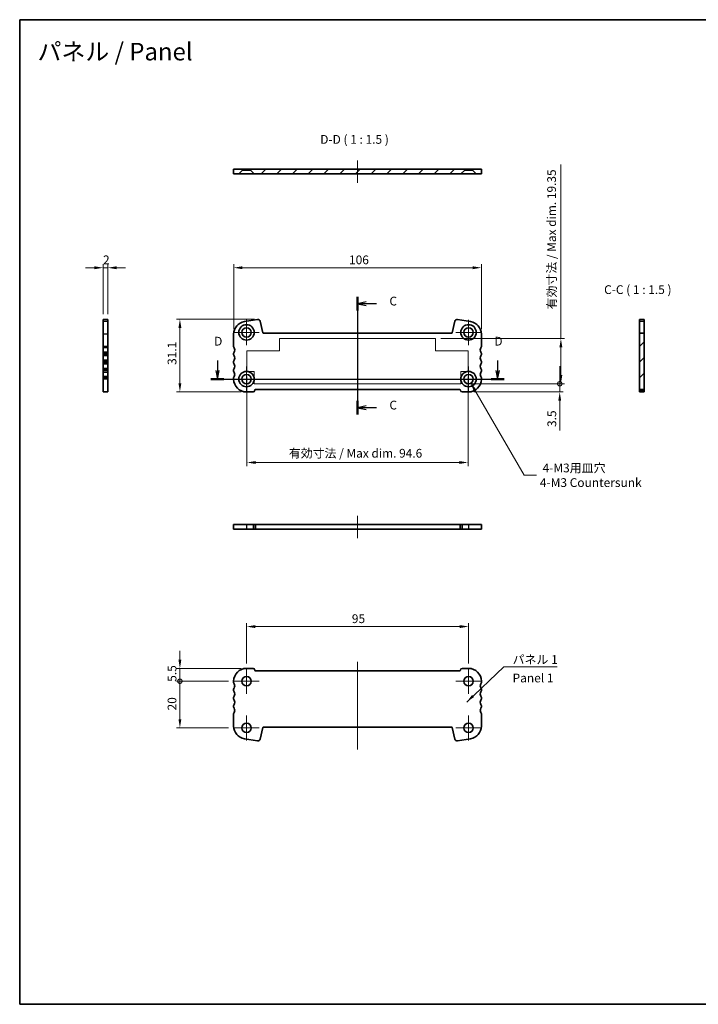
# Model space of a CAD drawing. Units: millimetres. Extents: x 0 to 3754, y 0 to 702.
# Drawn here: x 3168 to 3458, y 0 to 422 of the extents above; entities that cross this region are included whole.
import ezdxf

# ---------------------------------------------------------------- set-up
doc = ezdxf.new("R2010")
doc.units = ezdxf.units.MM
doc.header["$LTSCALE"] = 1.5
doc.layers.get('Defpoints').update_dxf_attribs({"lineweight": 25})
for name, color, linetype, lineweight in [('Border (ISO)', 7, 'Continuous', 35), ('Center Mark (ISO)', 131, 'Continuous', 18), ('Centerline (ISO)', 131, 'Continuous', 18), ('Dimension (ISO)', 7, 'Continuous', 18), ('Dimension (ISO) @ 1', 7, 'Continuous', 18), ('Hatch (ISO)', 1, 'Continuous', 18), ('Section Line (ISO)', 7, 'Continuous', 25), ('Sketch Geometry (ISO)', 7, 'Continuous', 18), ('Symbol (ISO)', 7, 'Continuous', 18), ('Symbol (ISO) @ 1', 7, 'Continuous', 18), ('Visible (ISO)', 7, 'Continuous', 35), ('Visible Narrow (ISO)', 7, 'Continuous', 25)]:
    doc.layers.add(name, color=color, linetype=linetype, lineweight=lineweight)
doc.styles.add('Note Text (TK)', font='MS PGothic.ttf')
doc.dimstyles.new('Default - Method 1b (TK)', dxfattribs={"dimscale": 1.5, "dimtxt": 2.5, "dimasz": 2.5, "dimexe": 1, "dimexo": 1.5, "dimgap": 1, "dimtad": 1, "dimrnd": 1e-08, "dimdsep": 46, "dimtxsty": 'Note Text (TK)', "dimcen": 0.09, "dimdle": 5, "dimclrd": 100, "dimclre": 100, "dimclrt": 7, "dimadec": 1, "dimazin": 1, "dimtfac": 1, "dimtmove": 0, "dimatfit": 3, "dimfxl": 1, "dimtolj": 1, "dimlwd": -1, "dimlwe": -1, "dimarcsym": 0})
doc.dimstyles.new('Default - Method 1b (TK)$7', dxfattribs={"dimscale": 1.5, "dimtxt": 2.5, "dimasz": 2.5, "dimexe": 1, "dimexo": 1.5, "dimgap": 1, "dimtad": 1, "dimrnd": 1e-08, "dimdsep": 46, "dimtxsty": 'Note Text (TK)', "dimcen": 0.09, "dimdle": 5, "dimclrd": 100, "dimclre": 100, "dimclrt": 7, "dimadec": 1, "dimazin": 1, "dimtfac": 1, "dimtmove": 0, "dimatfit": 3, "dimfxl": 1, "dimtolj": 1, "dimlwd": -1, "dimlwe": -1, "dimarcsym": 0})
pattern_1 = [(45, (3146.25, -12), (-3.367596, 3.367596), [])]

# ---------------------------------------------------------------- blocks, each defined once
blk = doc.blocks.new('図面枠 tk図枠')
at = {"layer": 'Border (ISO)'}
for p, q in [((14.5, 289), (405.5, 289)), ((14.5, 289), (14.5, 8)), ((405.5, 289), (405.5, 8)), ((14.5, 8), (405.5, 8))]:
    blk.add_line(p, q, dxfattribs=at)
blk = doc.blocks.new('12dTransSection2')
at = {"layer": 'Section Line (ISO)', "linetype": 'Continuous'}
for p, q in [((110.86, 209.91), (110.86, 176.29)), ((113.36, 208.45), (110.86, 207.95)), ((113.36, 207.95), (110.86, 207.95)), ((110.86, 207.95), (113.36, 207.45)), ((116.24, 207.95), (113.36, 207.95)), ((113.36, 178.76), (110.86, 178.26)), ((113.36, 178.26), (110.86, 178.26)), ((110.86, 178.26), (113.36, 177.76)), ((116.24, 178.26), (113.36, 178.26))]:
    blk.add_line(p, q, dxfattribs=at)
at = {"layer": 'Section Line (ISO)', "linetype": 'Continuous', "lineweight": 50}
for p, q in [((110.86, 209.91), (110.86, 205.98)), ((110.86, 180.23), (110.86, 176.29))]:
    blk.add_line(p, q, dxfattribs=at)
at = {"layer": 'Section Line (ISO)', "char_height": 2.5, "attachment_point": 7, "style": 'Note Text (TK)'}
for insert in [(119.96, 206.66), (119.96, 176.98)]:
    blk.add_mtext('C', dxfattribs=dict(at, insert=insert))
blk = doc.blocks.new('12dTransSection3')
at = {"layer": 'Section Line (ISO)', "linetype": 'Continuous'}
for p, q in [((70.9, 191.76), (70.9, 188.93)), ((150.82, 191.76), (150.82, 188.93)), ((70.4, 188.93), (70.9, 186.43)), ((70.9, 188.93), (70.9, 186.43)), ((70.9, 186.43), (71.4, 188.93)), ((150.32, 188.93), (150.82, 186.43)), ((150.82, 188.93), (150.82, 186.43)), ((150.82, 186.43), (151.32, 188.93)), ((69.04, 186.43), (152.67, 186.43))]:
    blk.add_line(p, q, dxfattribs=at)
at = {"layer": 'Section Line (ISO)', "linetype": 'Continuous', "lineweight": 50}
for p, q in [((69.04, 186.43), (72.75, 186.43)), ((148.97, 186.43), (152.67, 186.43))]:
    blk.add_line(p, q, dxfattribs=at)
at = {"layer": 'Section Line (ISO)', "char_height": 2.5, "attachment_point": 7, "style": 'Note Text (TK)'}
for insert in [(69.96, 195.21), (149.88, 195.21)]:
    blk.add_mtext('D', dxfattribs=dict(at, insert=insert))
blk = doc.blocks.new('*D63')
at = {"layer": 'Defpoints', "color": 0}
for p in [(3365.55, 315.32), (3259.55, 286.82), (3365.55, 286.82)]:
    blk.add_point(p, dxfattribs=at)
at = {"layer": 'Dimension (ISO)', "color": 100}
for p, q in [((3259.55, 289.07), (3259.55, 316.82)), ((3365.55, 289.07), (3365.55, 316.82)), ((3263.3, 315.32), (3361.8, 315.32))]:
    blk.add_line(p, q, dxfattribs=at)
for points in [[(3263.3, 315.94), (3263.3, 314.69), (3259.55, 315.32)], [(3361.8, 315.94), (3361.8, 314.69), (3365.55, 315.32)]]:
    blk.add_solid(points, dxfattribs=at)
at = {"layer": 'Dimension (ISO)', "color": 7, "insert": (3308.89, 318.69), "char_height": 3.75, "attachment_point": 4, "style": 'Note Text (TK)'}
blk.add_mtext('\\A1;106', dxfattribs=at)
blk = doc.blocks.new('*D64')
at = {"layer": 'Defpoints', "color": 0}
for p in [(3270.64, 293.27), (3236.55, 262.14), (3265.05, 262.14)]:
    blk.add_point(p, dxfattribs=at)
at = {"layer": 'Dimension (ISO)', "color": 100}
for p, q in [((3268.39, 293.27), (3235.05, 293.27)), ((3236.55, 289.52), (3236.55, 265.89)), ((3262.8, 262.14), (3235.05, 262.14))]:
    blk.add_line(p, q, dxfattribs=at)
for points in [[(3235.92, 289.52), (3237.17, 289.52), (3236.55, 293.27)], [(3235.92, 265.89), (3237.17, 265.89), (3236.55, 262.14)]]:
    blk.add_solid(points, dxfattribs=at)
at = {"layer": 'Dimension (ISO)', "color": 7, "insert": (3233.17, 273.71), "char_height": 3.75, "attachment_point": 4, "rotation": 90, "style": 'Note Text (TK)'}
blk.add_mtext('\\A1;31.1', dxfattribs=at)
blk = doc.blocks.new('*D65')
at = {"layer": 'Defpoints', "color": 0}
for p in [(3203.72, 315.32), (3203.72, 293.14), (3205.72, 293.14)]:
    blk.add_point(p, dxfattribs=at)
at = {"layer": 'Dimension (ISO)', "color": 100}
for p, q in [((3203.72, 295.39), (3203.72, 316.82)), ((3205.72, 295.39), (3205.72, 316.82)), ((3199.97, 315.32), (3196.22, 315.32)), ((3205.72, 315.32), (3203.72, 315.32)), ((3209.47, 315.32), (3213.22, 315.32))]:
    blk.add_line(p, q, dxfattribs=at)
for points in [[(3199.97, 315.94), (3199.97, 314.69), (3203.72, 315.32)], [(3209.47, 315.94), (3209.47, 314.69), (3205.72, 315.32)]]:
    blk.add_solid(points, dxfattribs=at)
at = {"layer": 'Dimension (ISO)', "color": 7, "insert": (3203.64, 318.69), "char_height": 3.75, "attachment_point": 4, "style": 'Note Text (TK)'}
blk.add_mtext('\\A1;2', dxfattribs=at)
blk = doc.blocks.new('*D66')
at = {"layer": 'Defpoints', "color": 0}
for p in [(3360.05, 161.71), (3265.05, 143.71), (3360.05, 143.71)]:
    blk.add_point(p, dxfattribs=at)
at = {"layer": 'Dimension (ISO)', "color": 100}
for p, q in [((3265.05, 145.96), (3265.05, 163.21)), ((3268.8, 161.71), (3356.3, 161.71)), ((3360.05, 145.96), (3360.05, 163.21))]:
    blk.add_line(p, q, dxfattribs=at)
for points in [[(3268.8, 162.33), (3268.8, 161.08), (3265.05, 161.71)], [(3356.3, 162.33), (3356.3, 161.08), (3360.05, 161.71)]]:
    blk.add_solid(points, dxfattribs=at)
at = {"layer": 'Dimension (ISO)', "color": 7, "insert": (3310.11, 165.08), "char_height": 3.75, "attachment_point": 4, "style": 'Note Text (TK)'}
blk.add_mtext('\\A1;95', dxfattribs=at)
blk = doc.blocks.new('_DotSmall')
at = {"color": 0, "linetype": 'ByBlock', "const_width": 0.5}
blk.add_lwpolyline([(-0.0625, 0, 1), (0.0625, 0, 1)], format="xyb", close=True, dxfattribs=at)
blk = doc.blocks.new('*D67')
at = {"layer": 'Defpoints', "color": 0}
for p in [(3236.55, 138.31), (3259.65, 138.31), (3259.65, 118.31)]:
    blk.add_point(p, dxfattribs=at)
at = {"layer": 'Dimension (ISO)', "color": 100}
for p, q in [((3257.4, 138.31), (3235.05, 138.31)), ((3236.55, 122.06), (3236.55, 138.31)), ((3257.4, 118.31), (3235.05, 118.31))]:
    blk.add_line(p, q, dxfattribs=at)
blk.add_solid([(3235.92, 122.06), (3237.17, 122.06), (3236.55, 118.31)], dxfattribs=at)
at = {"layer": 'Dimension (ISO)', "color": 100, "xscale": 3.75, "yscale": 3.75, "zscale": 3.75, "rotation": 90}
blk.add_blockref('_DotSmall', (3236.55, 138.31), dxfattribs=at)
at = {"layer": 'Dimension (ISO)', "color": 7, "insert": (3233.17, 125.8), "char_height": 3.75, "attachment_point": 4, "rotation": 90, "style": 'Note Text (TK)'}
blk.add_mtext('\\A1;20', dxfattribs=at)
blk = doc.blocks.new('*D68')
at = {"layer": 'Defpoints', "color": 0}
for p in [(3236.55, 143.81), (3265.05, 143.81), (3259.65, 138.31)]:
    blk.add_point(p, dxfattribs=at)
at = {"layer": 'Dimension (ISO)', "color": 100}
for p, q in [((3236.55, 147.56), (3236.55, 151.31)), ((3262.8, 143.81), (3235.05, 143.81)), ((3236.55, 138.31), (3236.55, 143.81)), ((3257.4, 138.31), (3235.05, 138.31)), ((3236.55, 138.31), (3236.55, 134.56))]:
    blk.add_line(p, q, dxfattribs=at)
blk.add_solid([(3235.92, 147.56), (3237.17, 147.56), (3236.55, 143.81)], dxfattribs=at)
at = {"layer": 'Dimension (ISO)', "color": 100, "xscale": 3.75, "yscale": 3.75, "zscale": 3.75, "rotation": 90}
blk.add_blockref('_DotSmall', (3236.55, 138.31), dxfattribs=at)
at = {"layer": 'Dimension (ISO)', "color": 7, "insert": (3233.17, 138.05), "char_height": 3.75, "attachment_point": 4, "rotation": 90, "style": 'Note Text (TK)'}
blk.add_mtext('\\A1;5.5', dxfattribs=at)
blk = doc.blocks.new('*D69')
at = {"layer": 'Defpoints', "color": 0}
for p in [(3265.25, 270.94), (3359.85, 270.94), (3359.85, 231.94)]:
    blk.add_point(p, dxfattribs=at)
at = {"layer": 'Dimension (ISO)', "color": 100}
for p, q in [((3265.25, 268.69), (3265.25, 230.44)), ((3359.85, 268.69), (3359.85, 230.44)), ((3269, 231.94), (3356.1, 231.94))]:
    blk.add_line(p, q, dxfattribs=at)
for points in [[(3269, 232.56), (3269, 231.31), (3265.25, 231.94)], [(3356.1, 232.56), (3356.1, 231.31), (3359.85, 231.94)]]:
    blk.add_solid(points, dxfattribs=at)
at = {"layer": 'Dimension (ISO)', "color": 7, "insert": (3283.15, 235.9), "char_height": 3.75, "attachment_point": 4, "style": 'Note Text (TK)'}
blk.add_mtext('\\A1;\\fＭＳ Ｐゴシック|b0|i0;{\\H3.7350;有効寸法 / Max dim. 94.6}', dxfattribs=at)
blk = doc.blocks.new('*D70')
at = {"layer": 'Defpoints', "color": 0}
for p in [(3356.75, 265.64), (3399.05, 265.64), (3360.05, 262.14)]:
    blk.add_point(p, dxfattribs=at)
at = {"layer": 'Dimension (ISO)', "color": 100}
for p, q in [((3399.05, 265.64), (3399.05, 273.14)), ((3359, 265.64), (3400.55, 265.64)), ((3399.05, 265.64), (3399.05, 262.14)), ((3362.3, 262.14), (3400.55, 262.14)), ((3399.05, 258.39), (3399.05, 245.63))]:
    blk.add_line(p, q, dxfattribs=at)
blk.add_solid([(3398.42, 258.39), (3399.67, 258.39), (3399.05, 262.14)], dxfattribs=at)
at = {"layer": 'Dimension (ISO)', "color": 100, "xscale": 3.75, "yscale": 3.75, "zscale": 3.75, "rotation": 270}
blk.add_blockref('_DotSmall', (3399.05, 265.64), dxfattribs=at)
at = {"layer": 'Dimension (ISO)', "color": 7, "insert": (3395.67, 247.13), "char_height": 3.75, "attachment_point": 4, "rotation": 90, "style": 'Note Text (TK)'}
blk.add_mtext('\\A1;3.5', dxfattribs=at)
blk = doc.blocks.new('*D72')
at = {"layer": 'Defpoints', "color": 0}
for p in [(3345.95, 284.99), (3399.55, 284.99), (3356.75, 265.64)]:
    blk.add_point(p, dxfattribs=at)
at = {"layer": 'Dimension (ISO)', "color": 100}
for p, q in [((3399.55, 284.99), (3399.55, 359.52)), ((3348.2, 284.99), (3401.05, 284.99)), ((3399.55, 269.39), (3399.55, 281.24)), ((3359, 265.64), (3401.05, 265.64))]:
    blk.add_line(p, q, dxfattribs=at)
for points in [[(3398.92, 281.24), (3400.17, 281.24), (3399.55, 284.99)], [(3398.92, 269.39), (3400.17, 269.39), (3399.55, 265.64)]]:
    blk.add_solid(points, dxfattribs=at)
at = {"layer": 'Dimension (ISO)', "color": 7, "insert": (3395.58, 297.49), "char_height": 3.75, "attachment_point": 4, "rotation": 90, "style": 'Note Text (TK)'}
blk.add_mtext('\\A1;\\fＭＳ Ｐゴシック|b0|i0;{\\H3.7350;有効寸法 / Max dim. 19.35}', dxfattribs=at)
blk = doc.blocks.new('*D71')
at = {"layer": 'Defpoints', "color": 0}
for p in [(3359.22, 269.07), (3360.87, 266.21)]:
    blk.add_point(p, dxfattribs=at)
at = {"layer": 'Dimension (ISO)', "color": 100}
for p, q in [((3359.91, 267.64), (3360.18, 267.64)), ((3360.05, 267.5), (3360.05, 267.77)), ((3383.81, 226.47), (3362.75, 262.96)), ((3389.07, 226.47), (3383.81, 226.47))]:
    blk.add_line(p, q, dxfattribs=at)
blk.add_solid([(3363.29, 263.27), (3362.2, 262.65), (3360.87, 266.21)], dxfattribs=at)
at = {"layer": 'Dimension (ISO)', "color": 7, "insert": (3390.57, 226.47), "char_height": 3.75, "attachment_point": 4, "style": 'Note Text (TK)'}
blk.add_mtext('\\A1; \\fＭＳ Ｐゴシック|b0|i0;4-M3用皿穴\\P\\fＭＳ Ｐゴシック|b0|i0;4-M3 Countersunk', dxfattribs=at)

msp = doc.modelspace()

# ---------------------------------------------------------------- hatches: boundary and pattern name
at = {"layer": 'Hatch (ISO)'}
h = msp.add_hatch(dxfattribs=at)
h.set_pattern_fill('ANSI31', color=256, scale=38.1, style=0)
h.set_pattern_definition(pattern_1)
h.paths.add_polyline_path([(3259.5455, 355.4606), (3259.5455, 357.4606), (3263.3955, 357.4606), (3263.3955, 357.1106), (3261.7455, 355.4606)])
h = msp.add_hatch(dxfattribs=at)
h.set_pattern_fill('ANSI31', color=256, scale=38.1, style=0)
h.set_pattern_definition(pattern_1)
h.paths.add_polyline_path([(3266.6955, 357.1106), (3268.3455, 355.4606), (3356.7455, 355.4606), (3358.3955, 357.1106), (3358.3955, 357.4606), (3266.6955, 357.4606)])
h = msp.add_hatch(dxfattribs=at)
h.set_pattern_fill('ANSI31', color=256, scale=38.1, style=0)
h.set_pattern_definition(pattern_1)
h.paths.add_polyline_path([(3365.5455, 355.4606), (3365.5455, 357.4606), (3361.6955, 357.4606), (3361.6955, 357.1106), (3363.3455, 355.4606)])
h = msp.add_hatch(dxfattribs=at)
h.set_pattern_fill('ANSI31', color=256, scale=38.1, style=0)
h.set_pattern_definition(pattern_1)
h.paths.add_polyline_path([(3433.182, 263.1381), (3435.182, 263.1381), (3435.182, 287.2381), (3433.182, 287.2381)])

# ---------------------------------------------------------------- linework, layer by layer
at = {"layer": 'Center Mark (ISO)', "linetype": 'Continuous'}
for p, q in [((3265.0455, 293.0381), (3265.0455, 282.2381)), ((3360.0455, 293.0381), (3360.0455, 282.2381)), ((3270.4455, 287.6381), (3259.6455, 287.6381)), ((3365.4455, 287.6381), (3354.6455, 287.6381)), ((3265.0455, 273.0381), (3265.0455, 262.2381)), ((3360.0455, 273.0381), (3360.0455, 262.2381)), ((3270.4455, 267.6381), (3259.6455, 267.6381)), ((3365.4455, 267.6381), (3354.6455, 267.6381)), ((3265.0455, 143.7056), (3265.0455, 132.9056)), ((3360.0455, 143.7056), (3360.0455, 132.9056)), ((3270.4455, 138.3056), (3259.6455, 138.3056)), ((3365.4455, 138.3056), (3354.6455, 138.3056)), ((3265.0455, 123.7056), (3265.0455, 112.9056)), ((3360.0455, 123.7056), (3360.0455, 112.9056)), ((3270.4455, 118.3056), (3259.6455, 118.3056)), ((3365.4455, 118.3056), (3354.6455, 118.3056))]:
    msp.add_line(p, q, dxfattribs=at)
at = {"layer": 'Centerline (ISO)', "linetype": 'Continuous'}
for p, q in [((3312.5455, 361.2106), (3312.5455, 351.7106)), ((3312.5455, 296.8926), (3312.5455, 259.3881)), ((3312.5455, 209.1006), (3312.5455, 199.6006)), ((3312.5455, 146.5556), (3312.5455, 109.0511))]:
    msp.add_line(p, q, dxfattribs=at)
at = {"layer": 'Sketch Geometry (ISO)', "color": 4, "linetype": 'Continuous', "lineweight": 18}
for p, q in [((3345.9455, 284.9881), (3279.1455, 284.9881)), ((3279.1455, 284.9881), (3279.1455, 279.6881)), ((3345.9455, 279.6881), (3345.9455, 284.9881)), ((3265.2455, 279.6881), (3265.2455, 270.9381)), ((3279.1455, 279.6881), (3265.2455, 279.6881)), ((3359.8455, 279.6881), (3345.9455, 279.6881)), ((3359.8455, 270.9381), (3359.8455, 279.6881)), ((3265.2455, 270.9381), (3268.3455, 270.9381)), ((3268.3455, 270.9381), (3268.3455, 265.6381)), ((3356.7455, 265.6381), (3356.7455, 270.9381)), ((3356.7455, 270.9381), (3359.8455, 270.9381)), ((3268.3455, 265.6381), (3356.7455, 265.6381))]:
    msp.add_line(p, q, dxfattribs=at)
at = {"layer": 'Visible (ISO)'}
for p, q in [((3259.5455, 355.4606), (3259.5455, 357.4606)), ((3263.3955, 357.4606), (3259.5455, 357.4606)), ((3259.5455, 355.4606), (3261.7455, 355.4606)), ((3261.7455, 355.4606), (3263.3955, 357.1106)), ((3268.3455, 355.4606), (3261.7455, 355.4606)), ((3263.3955, 357.1106), (3263.3955, 357.4606)), ((3263.3955, 357.4606), (3266.6955, 357.4606)), ((3263.3955, 357.1106), (3266.6955, 357.1106)), ((3358.3955, 357.4606), (3266.6955, 357.4606)), ((3266.6955, 357.4606), (3266.6955, 357.1106)), ((3266.6955, 357.1106), (3268.3455, 355.4606)), ((3268.3455, 355.4606), (3356.7455, 355.4606)), ((3356.7455, 355.4606), (3358.3955, 357.1106)), ((3363.3455, 355.4606), (3356.7455, 355.4606)), ((3358.3955, 357.1106), (3358.3955, 357.4606)), ((3358.3955, 357.4606), (3361.6955, 357.4606)), ((3358.3955, 357.1106), (3361.6955, 357.1106)), ((3365.5455, 357.4606), (3361.6955, 357.4606)), ((3361.6955, 357.4606), (3361.6955, 357.1106)), ((3361.6955, 357.1106), (3363.3455, 355.4606)), ((3363.3455, 355.4606), (3365.5455, 355.4606)), ((3365.5455, 355.4606), (3365.5455, 357.4606)), ((3203.7222, 293.1426), (3203.7222, 293.1303)), ((3205.7222, 293.1426), (3203.7222, 293.1426)), ((3203.7222, 292.2507), (3203.7222, 293.1303)), ((3203.7222, 292.2507), (3203.7222, 286.8184)), ((3205.7222, 293.1303), (3205.7222, 293.1426)), ((3205.7222, 293.1303), (3205.7222, 292.2507)), ((3205.7222, 286.8184), (3205.7222, 292.2507)), ((3269.7386, 293.1303), (3264.1851, 292.2507)), ((3272.0917, 287.4655), (3270.8653, 292.3845)), ((3354.2256, 292.3845), (3352.9992, 287.4655)), ((3360.9058, 292.2507), (3355.3524, 293.1303)), ((3433.182, 293.1426), (3433.182, 292.3845)), ((3433.182, 293.1426), (3435.182, 293.1426)), ((3433.182, 287.4655), (3433.182, 292.3845)), ((3435.182, 292.3845), (3435.182, 293.1426)), ((3435.182, 292.3845), (3435.182, 287.4655)), ((3203.7222, 281.6381), (3203.7222, 286.8184)), ((3205.7222, 286.8184), (3205.7222, 281.6381)), ((3259.5455, 286.8184), (3259.5455, 281.6381)), ((3352.7081, 287.2381), (3272.3828, 287.2381)), ((3365.5455, 281.6381), (3365.5455, 286.8184)), ((3433.182, 287.2381), (3433.182, 287.4655)), ((3435.182, 287.2381), (3433.182, 287.2381)), ((3433.182, 287.2381), (3433.182, 263.1381)), ((3435.182, 287.4655), (3435.182, 287.2381)), ((3435.182, 263.1381), (3435.182, 287.2381)), ((3203.7222, 281.6381), (3203.7222, 281.0381)), ((3203.7222, 279.2381), (3203.7222, 281.0381)), ((3203.7222, 279.2381), (3203.7222, 278.6381)), ((3203.7222, 278.1381), (3203.7222, 278.6381)), ((3205.7222, 281.0381), (3205.7222, 281.6381)), ((3205.7222, 281.0381), (3205.7222, 279.2381)), ((3205.7222, 278.6381), (3205.7222, 279.2381)), ((3205.7222, 278.6381), (3205.7222, 278.1381)), ((3259.5455, 278.6381), (3259.5455, 278.1381)), ((3365.5455, 278.1381), (3365.5455, 278.6381)), ((3203.7222, 278.1381), (3203.7222, 277.5381)), ((3203.7222, 275.7381), (3203.7222, 277.5381)), ((3203.7222, 275.7381), (3203.7222, 275.1381)), ((3203.7222, 274.6381), (3203.7222, 275.1381)), ((3203.7222, 274.6381), (3203.7222, 274.0381)), ((3203.7222, 272.2381), (3203.7222, 274.0381)), ((3205.7222, 277.5381), (3205.7222, 278.1381)), ((3205.7222, 277.5381), (3205.7222, 275.7381)), ((3205.7222, 275.1381), (3205.7222, 275.7381)), ((3205.7222, 275.1381), (3205.7222, 274.6381)), ((3205.7222, 274.0381), (3205.7222, 274.6381)), ((3205.7222, 274.0381), (3205.7222, 272.2381)), ((3259.5455, 275.1381), (3259.5455, 274.6381)), ((3365.5455, 274.6381), (3365.5455, 275.1381)), ((3203.7222, 272.2381), (3203.7222, 271.6381)), ((3203.7222, 271.1381), (3203.7222, 271.6381)), ((3203.7222, 271.1381), (3203.7222, 270.5381)), ((3203.7222, 268.7381), (3203.7222, 270.5381)), ((3205.7222, 271.6381), (3205.7222, 272.2381)), ((3205.7222, 271.6381), (3205.7222, 271.1381)), ((3205.7222, 270.5381), (3205.7222, 271.1381)), ((3205.7222, 270.5381), (3205.7222, 268.7381)), ((3259.5455, 271.6381), (3259.5455, 271.1381)), ((3365.5455, 271.1381), (3365.5455, 271.6381)), ((3203.7222, 268.7381), (3203.7222, 268.1381)), ((3203.7222, 267.6381), (3203.7222, 268.1381)), ((3203.7222, 267.6381), (3203.7222, 262.1381)), ((3205.7222, 268.1381), (3205.7222, 268.7381)), ((3205.7222, 268.1381), (3205.7222, 267.6381)), ((3205.7222, 262.1381), (3205.7222, 267.6381)), ((3259.5455, 268.1381), (3259.5455, 267.6381)), ((3365.5455, 267.6381), (3365.5455, 268.1381)), ((3205.7222, 262.1381), (3203.7222, 262.1381)), ((3265.0455, 262.1381), (3267.8455, 262.1381)), ((3268.8455, 263.1381), (3356.2455, 263.1381)), ((3357.2455, 262.1381), (3360.0455, 262.1381)), ((3433.182, 263.1381), (3435.182, 263.1381)), ((3433.182, 262.8381), (3433.182, 263.1381)), ((3433.182, 262.8381), (3433.182, 262.1381)), ((3433.182, 262.1381), (3435.182, 262.1381)), ((3435.182, 263.1381), (3435.182, 262.8381)), ((3435.182, 262.1381), (3435.182, 262.8381)), ((3259.5455, 205.3506), (3259.5455, 203.3506)), ((3265.0455, 205.3506), (3259.5455, 205.3506)), ((3259.5455, 203.3506), (3265.0455, 203.3506)), ((3265.0455, 205.3506), (3267.8455, 205.3506)), ((3267.8455, 203.3506), (3265.0455, 203.3506)), ((3268.5455, 205.3506), (3267.8455, 205.3506)), ((3267.8455, 203.3506), (3268.5455, 203.3506)), ((3268.5455, 205.3506), (3268.8455, 205.3506)), ((3268.8455, 203.3506), (3268.5455, 203.3506)), ((3268.8455, 205.3506), (3356.2455, 205.3506)), ((3356.2455, 203.3506), (3268.8455, 203.3506)), ((3356.2455, 205.3506), (3356.5455, 205.3506)), ((3356.5455, 203.3506), (3356.2455, 203.3506)), ((3357.2455, 205.3506), (3356.5455, 205.3506)), ((3356.5455, 203.3506), (3357.2455, 203.3506)), ((3357.2455, 205.3506), (3360.0455, 205.3506)), ((3360.0455, 203.3506), (3357.2455, 203.3506)), ((3365.5455, 205.3506), (3360.0455, 205.3506)), ((3360.0455, 203.3506), (3365.5455, 203.3506)), ((3365.5455, 205.3506), (3365.5455, 203.3506)), ((3267.8455, 143.8056), (3265.0455, 143.8056)), ((3360.0455, 143.8056), (3357.2455, 143.8056)), ((3356.2455, 142.8056), (3268.8455, 142.8056)), ((3259.5455, 138.3056), (3259.5455, 137.8056)), ((3365.5455, 137.8056), (3365.5455, 138.3056)), ((3259.5455, 134.8056), (3259.5455, 134.3056)), ((3259.5455, 131.3056), (3259.5455, 130.8056)), ((3365.5455, 134.3056), (3365.5455, 134.8056)), ((3365.5455, 130.8056), (3365.5455, 131.3056)), ((3259.5455, 127.8056), (3259.5455, 127.3056)), ((3365.5455, 127.3056), (3365.5455, 127.8056)), ((3259.5455, 124.3056), (3259.5455, 119.1253)), ((3365.5455, 119.1253), (3365.5455, 124.3056)), ((3270.8653, 113.5592), (3272.0917, 118.4782)), ((3272.3828, 118.7056), (3352.7081, 118.7056)), ((3352.9992, 118.4782), (3354.2256, 113.5592)), ((3264.1851, 113.693), (3269.7386, 112.8134)), ((3355.3524, 112.8134), (3360.9058, 113.693))]:
    msp.add_line(p, q, dxfattribs=at)
for centre, radius in [((3265.0455, 287.6381), 3.3), ((3360.0455, 287.6381), 3.3), ((3265.0455, 287.6381), 2), ((3360.0455, 287.6381), 2), ((3265.0455, 267.6381), 3.3), ((3360.0455, 267.6381), 3.3), ((3265.0455, 267.6381), 2), ((3360.0455, 267.6381), 2), ((3265.0455, 138.3056), 2), ((3360.0455, 138.3056), 2), ((3265.0455, 118.3056), 2), ((3360.0455, 118.3056), 2)]:
    msp.add_circle(centre, radius, dxfattribs=at)
for centre, radius, start, end in [((3265.0455, 286.8184), 5.5, 99, 180), ((3269.895, 292.1426), 1, 14, 99), ((3355.1959, 292.1426), 1, 81, 166), ((3360.0455, 286.8184), 5.5, 0, 81), ((3272.3828, 287.5381), 0.3, 194, 270), ((3352.7081, 287.5381), 0.3, 270, 346), ((3260.5455, 281.6381), 1, 180, 216.869898), ((3260.5455, 278.6381), 1, 143.130102, 180), ((3258.5455, 280.1381), 1.5, 323.130102, 36.869898), ((3366.5455, 280.1381), 1.5, 143.130102, 216.869898), ((3364.5455, 281.6381), 1, 323.130102, 0), ((3364.5455, 278.6381), 1, 0, 36.869898), ((3260.5455, 278.1381), 1, 180, 216.869898), ((3260.5455, 275.1381), 1, 143.130102, 180), ((3260.5455, 274.6381), 1, 180, 216.869898), ((3258.5455, 276.6381), 1.5, 323.130102, 36.869898), ((3258.5455, 273.1381), 1.5, 323.130102, 36.869898), ((3366.5455, 276.6381), 1.5, 143.130102, 216.869898), ((3366.5455, 273.1381), 1.5, 143.130102, 216.869898), ((3364.5455, 278.1381), 1, 323.130102, 0), ((3364.5455, 275.1381), 1, 0, 36.869898), ((3364.5455, 274.6381), 1, 323.130102, 0), ((3260.5455, 271.6381), 1, 143.130102, 180), ((3260.5455, 271.1381), 1, 180, 216.869898), ((3258.5455, 269.6381), 1.5, 323.130102, 36.869898), ((3366.5455, 269.6381), 1.5, 143.130102, 216.869898), ((3364.5455, 271.6381), 1, 0, 36.869898), ((3364.5455, 271.1381), 1, 323.130102, 0), ((3260.5455, 268.1381), 1, 143.130102, 180), ((3265.0455, 267.6381), 5.5, 180, 270), ((3360.0455, 267.6381), 5.5, 270, 0), ((3364.5455, 268.1381), 1, 0, 36.869898), ((3267.8455, 262.8381), 0.7, 270, 0), ((3268.8455, 262.8381), 0.3, 90, 180), ((3356.2455, 262.8381), 0.3, 0, 90), ((3357.2455, 262.8381), 0.7, 180, 270), ((3265.0455, 138.3056), 5.5, 90, 180), ((3267.8455, 143.1056), 0.7, 0, 90), ((3357.2455, 143.1056), 0.7, 90, 180), ((3360.0455, 138.3056), 5.5, 0, 90), ((3268.8455, 143.1056), 0.3, 180, 270), ((3356.2455, 143.1056), 0.3, 270, 0), ((3260.5455, 137.8056), 1, 180, 216.869898), ((3260.5455, 134.8056), 1, 143.130102, 180), ((3258.5455, 136.3056), 1.5, 323.130102, 36.869898), ((3366.5455, 136.3056), 1.5, 143.130102, 216.869898), ((3364.5455, 137.8056), 1, 323.130102, 0), ((3364.5455, 134.8056), 1, 0, 36.869898), ((3260.5455, 134.3056), 1, 180, 216.869898), ((3260.5455, 131.3056), 1, 143.130102, 180), ((3260.5455, 130.8056), 1, 180, 216.869898), ((3258.5455, 132.8056), 1.5, 323.130102, 36.869898), ((3366.5455, 132.8056), 1.5, 143.130102, 216.869898), ((3364.5455, 134.3056), 1, 323.130102, 0), ((3364.5455, 131.3056), 1, 0, 36.869898), ((3364.5455, 130.8056), 1, 323.130102, 0), ((3260.5455, 127.8056), 1, 143.130102, 180), ((3260.5455, 127.3056), 1, 180, 216.869898), ((3258.5455, 129.3056), 1.5, 323.130102, 36.869898), ((3258.5455, 125.8056), 1.5, 323.130102, 36.869898), ((3366.5455, 129.3056), 1.5, 143.130102, 216.869898), ((3366.5455, 125.8056), 1.5, 143.130102, 216.869898), ((3364.5455, 127.8056), 1, 0, 36.869898), ((3364.5455, 127.3056), 1, 323.130102, 0), ((3260.5455, 124.3056), 1, 143.130102, 180), ((3364.5455, 124.3056), 1, 0, 36.869898), ((3265.0455, 119.1253), 5.5, 180, 261), ((3272.3828, 118.4056), 0.3, 90, 166), ((3352.7081, 118.4056), 0.3, 14, 90), ((3360.0455, 119.1253), 5.5, 279, 0), ((3269.895, 113.8011), 1, 261, 346), ((3355.1959, 113.8011), 1, 194, 279)]:
    msp.add_arc(centre, radius, start, end, dxfattribs=at)
at = {"layer": 'Visible Narrow (ISO)'}
for p, q in [((3205.7222, 293.1303), (3203.7222, 293.1303)), ((3205.7222, 292.2507), (3203.7222, 292.2507)), ((3433.182, 292.3845), (3435.182, 292.3845)), ((3205.7222, 286.8184), (3203.7222, 286.8184)), ((3433.182, 287.4655), (3435.182, 287.4655)), ((3205.7222, 281.6381), (3203.7222, 281.6381)), ((3205.7222, 281.0381), (3203.7222, 281.0381)), ((3205.7222, 279.2381), (3203.7222, 279.2381)), ((3205.7222, 278.6381), (3203.7222, 278.6381)), ((3205.7222, 278.1381), (3203.7222, 278.1381)), ((3205.7222, 277.5381), (3203.7222, 277.5381)), ((3205.7222, 275.7381), (3203.7222, 275.7381)), ((3205.7222, 275.1381), (3203.7222, 275.1381)), ((3205.7222, 274.6381), (3203.7222, 274.6381)), ((3205.7222, 274.0381), (3203.7222, 274.0381)), ((3205.7222, 272.2381), (3203.7222, 272.2381)), ((3205.7222, 271.6381), (3203.7222, 271.6381)), ((3205.7222, 271.1381), (3203.7222, 271.1381)), ((3205.7222, 270.5381), (3203.7222, 270.5381)), ((3205.7222, 268.7381), (3203.7222, 268.7381)), ((3205.7222, 268.1381), (3203.7222, 268.1381)), ((3205.7222, 267.6381), (3203.7222, 267.6381)), ((3433.182, 262.8381), (3435.182, 262.8381)), ((3265.0455, 205.3506), (3265.0455, 203.3506)), ((3267.8455, 205.3506), (3267.8455, 203.3506)), ((3268.5455, 205.3506), (3268.5455, 203.3506)), ((3268.8455, 205.3506), (3268.8455, 203.3506)), ((3356.2455, 205.3506), (3356.2455, 203.3506)), ((3356.5455, 205.3506), (3356.5455, 203.3506)), ((3357.2455, 205.3506), (3357.2455, 203.3506)), ((3360.0455, 205.3506), (3360.0455, 203.3506))]:
    msp.add_line(p, q, dxfattribs=at)

# ---------------------------------------------------------------- block references
at = {"xscale": 1.5, "yscale": 1.5, "zscale": 1.5}
msp.add_blockref('図面枠 tk図枠', (3146.25, -12), dxfattribs=at)
at = {"layer": 'Section Line (ISO)', "xscale": 1.5, "yscale": 1.5, "zscale": 1.5}
for name in ['12dTransSection2', '12dTransSection3']:
    msp.add_blockref(name, (3146.25, -12), dxfattribs=at)

# ---------------------------------------------------------------- texts
at = {"layer": 'Symbol (ISO)', "color": 7, "style": 'Note Text (TK)'}
for s, insert, char_height, width, attachment_point, line_spacing_factor in [('パネル / Panel', (3175.6192, 406.8651), 7.5, 90.833337, 4, 1.5), ('\\fＭＳ Ｐゴシック|b0|i0;パネル 1\\P\\fＭＳ Ｐゴシック|b0|i0;Panel 1', (3378.881, 149.4727), 3.75, 20.964913, 1, 1.265217)]:
    msp.add_mtext(s, dxfattribs=dict(at, insert=insert, char_height=char_height, width=width, attachment_point=attachment_point, line_spacing_factor=line_spacing_factor))
at = {"layer": 'Symbol (ISO)', "color": 7, "char_height": 3.75, "attachment_point": 7, "style": 'Note Text (TK)'}
for s, insert in [('D-D ( 1 : 1.5 )', (3296.5719, 367.2106)), ('C-C ( 1 : 1.5 )', (3418.0487, 302.8926))]:
    msp.add_mtext(s, dxfattribs=dict(at, insert=insert))

# ---------------------------------------------------------------- dimensions: what is measured, and where the dimension line sits
at = {"layer": 'Dimension (ISO) @ 1', "color": 100}
dim = msp.add_linear_dim(base=(3399.5455, 284.9881), p1=(3356.7455, 265.6381), p2=(3345.9455, 284.9881), angle=90, text='\\fＭＳ Ｐゴシック|b0|i0;{\\H3.7350;有効寸法 / Max dim. <>}', dimstyle='Default - Method 1b (TK)', override={"dimscale": 1, "dimtxt": 3.75, "dimasz": 3.75, "dimexe": 1.5, "dimexo": 2.25, "dimgap": 1.5, "dimcen": 0.135, "dimtix": 0, "dimtofl": 0, "dimtmove": 0, "dimatfit": 2}, dxfattribs=at)
dim.commit()
dim.dimension.update_dxf_attribs({"geometry": '*D72', "text_midpoint": (3399.5455, 327.7546), "dimtype": 128})
for base, p1, p2, angle, override, picture, middle in [((3203.7222, 315.3184), (3205.7222, 293.1426), (3203.7222, 293.1426), 180, {"dimscale": 1, "dimtxt": 3.75, "dimasz": 3.75, "dimexe": 1.5, "dimexo": 2.25, "dimgap": 1.5, "dimdec": 2, "dimcen": 0.135, "dimtol": 0, "dimlim": 0, "dimtp": 0, "dimtm": 0, "dimtdec": 2, "dimtix": 0, "dimtofl": 1, "dimtmove": 0, "dimatfit": 1}, '*D65', (3204.7222, 315.3184)), ((3365.5455, 315.3184), (3259.5455, 286.8184), (3365.5455, 286.8184), 180, {"dimscale": 1, "dimtxt": 3.75, "dimasz": 3.75, "dimexe": 1.5, "dimexo": 2.25, "dimgap": 1.5, "dimdec": 2, "dimcen": 0.135, "dimtol": 0, "dimlim": 0, "dimtp": 0, "dimtm": 0, "dimtdec": 2, "dimtix": 0, "dimtofl": 0, "dimtmove": 0, "dimatfit": 1}, '*D63', (3312.5455, 315.3184)), ((3236.5455, 262.1381), (3270.6436, 293.2736), (3265.0455, 262.1381), 90, {"dimscale": 1, "dimtxt": 3.75, "dimasz": 3.75, "dimexe": 1.5, "dimexo": 2.25, "dimgap": 1.5, "dimdec": 1, "dimcen": 0.135, "dimtol": 0, "dimlim": 0, "dimtp": 0, "dimtm": 0, "dimtdec": 2, "dimtix": 0, "dimtofl": 0, "dimtmove": 0, "dimatfit": 1}, '*D64', (3236.5455, 277.7059)), ((3399.0455, 265.6381), (3360.0455, 262.1381), (3356.7455, 265.6381), 90, {"dimscale": 1, "dimtxt": 3.75, "dimasz": 3.75, "dimexe": 1.5, "dimexo": 2.25, "dimgap": 1.5, "dimdec": 2, "dimblk2": 'DotSmall', "dimsah": 1, "dimcen": 0.135, "dimdle": 0, "dimtol": 0, "dimlim": 0, "dimtp": 0, "dimtm": 0, "dimtdec": 2, "dimtix": 0, "dimtofl": 1, "dimtmove": 0, "dimatfit": 1}, '*D70', (3399.0455, 250.1338)), ((3360.0455, 161.7056), (3265.0455, 143.7056), (3360.0455, 143.7056), 180, {"dimscale": 1, "dimtxt": 3.75, "dimasz": 3.75, "dimexe": 1.5, "dimexo": 2.25, "dimgap": 1.5, "dimdec": 2, "dimcen": 0.135, "dimtol": 0, "dimlim": 0, "dimtp": 0, "dimtm": 0, "dimtdec": 2, "dimtix": 0, "dimtofl": 0, "dimtmove": 0, "dimatfit": 1}, '*D66', (3312.5455, 161.7056)), ((3236.5455, 143.8056), (3259.6455, 138.3056), (3265.0455, 143.8056), 90, {"dimscale": 1, "dimtxt": 3.75, "dimasz": 3.75, "dimexe": 1.5, "dimexo": 2.25, "dimgap": 1.5, "dimdec": 2, "dimblk1": 'DotSmall', "dimsah": 1, "dimcen": 0.135, "dimdle": 0, "dimtol": 0, "dimlim": 0, "dimtp": 0, "dimtm": 0, "dimtdec": 2, "dimtix": 0, "dimtofl": 1, "dimtmove": 0, "dimatfit": 1}, '*D68', (3236.5455, 141.0556)), ((3236.5455, 138.3056), (3259.6455, 118.3056), (3259.6455, 138.3056), 90, {"dimscale": 1, "dimtxt": 3.75, "dimasz": 3.75, "dimexe": 1.5, "dimexo": 2.25, "dimgap": 1.5, "dimdec": 2, "dimblk2": 'DotSmall', "dimsah": 1, "dimcen": 0.135, "dimdle": 0, "dimtol": 0, "dimlim": 0, "dimtp": 0, "dimtm": 0, "dimtdec": 2, "dimtix": 0, "dimtofl": 0, "dimtmove": 0, "dimatfit": 1}, '*D67', (3236.5455, 128.2906))]:
    dim = msp.add_linear_dim(base=base, p1=p1, p2=p2, angle=angle, dimstyle='Default - Method 1b (TK)', override=override, dxfattribs=at)
    dim.commit()
    dim.dimension.update_dxf_attribs({"geometry": picture, "text_midpoint": middle, "dimtype": 128})
dim = msp.add_linear_dim(base=(3359.8455, 231.9381), p1=(3265.2455, 270.9381), p2=(3359.8455, 270.9381), text='\\fＭＳ Ｐゴシック|b0|i0;{\\H3.7350;有効寸法 / Max dim. <>}', dimstyle='Default - Method 1b (TK)', override={"dimscale": 1, "dimtxt": 3.75, "dimasz": 3.75, "dimexe": 1.5, "dimexo": 2.25, "dimgap": 1.5, "dimdec": 2, "dimcen": 0.135, "dimtol": 0, "dimlim": 0, "dimtp": 0, "dimtm": 0, "dimtdec": 2, "dimtix": 0, "dimtofl": 0, "dimtmove": 0, "dimatfit": 1}, dxfattribs=at)
dim.commit()
dim.dimension.update_dxf_attribs({"geometry": '*D69', "text_midpoint": (3312.0455, 231.9381), "dimtype": 128})
dim = msp.add_diameter_dim_2p(p1=(3359.2205, 269.067), p2=(3360.8705, 266.2092), text=' \\fＭＳ Ｐゴシック|b0|i0;4-M3用皿穴\\P\\fＭＳ Ｐゴシック|b0|i0;4-M3 Countersunk', dimstyle='Default - Method 1b (TK)', override={"dimscale": 1, "dimtxt": 3.75, "dimasz": 3.75, "dimexe": 1.5, "dimexo": 2.25, "dimgap": 1.5, "dimtad": 0, "dimtih": 1, "dimtoh": 1, "dimdec": 2, "dimlfac": 1, "dimcen": 0.135, "dimtol": 0, "dimlim": 0, "dimtp": 0, "dimtm": 0, "dimtdec": 2, "dimtix": 0, "dimtofl": 0, "dimtmove": 0, "dimatfit": 3, "dimtvp": 0}, dxfattribs=at)
dim.commit()
dim.dimension.update_dxf_attribs({"geometry": '*D71', "text_midpoint": (3411.8213, 226.4685), "dimtype": 131})

# ---------------------------------------------------------------- leaders
at = {"layer": 'Symbol (ISO) @ 1', "color": 100, "annotation_type": 0, "has_hookline": 1, "hookline_direction": 0, "text_width": 19.0696}
msp.add_leader([(3359.2453, 129.3764), (3375.131, 144.518), (3378.881, 144.518)], dimstyle='Default - Method 1b (TK)$7', override={"dimscale": 1, "dimtxt": 3.75, "dimasz": 3.75, "dimgap": 0, "dimtad": 1}, dxfattribs=at)

doc.saveas('drawing.dxf')
